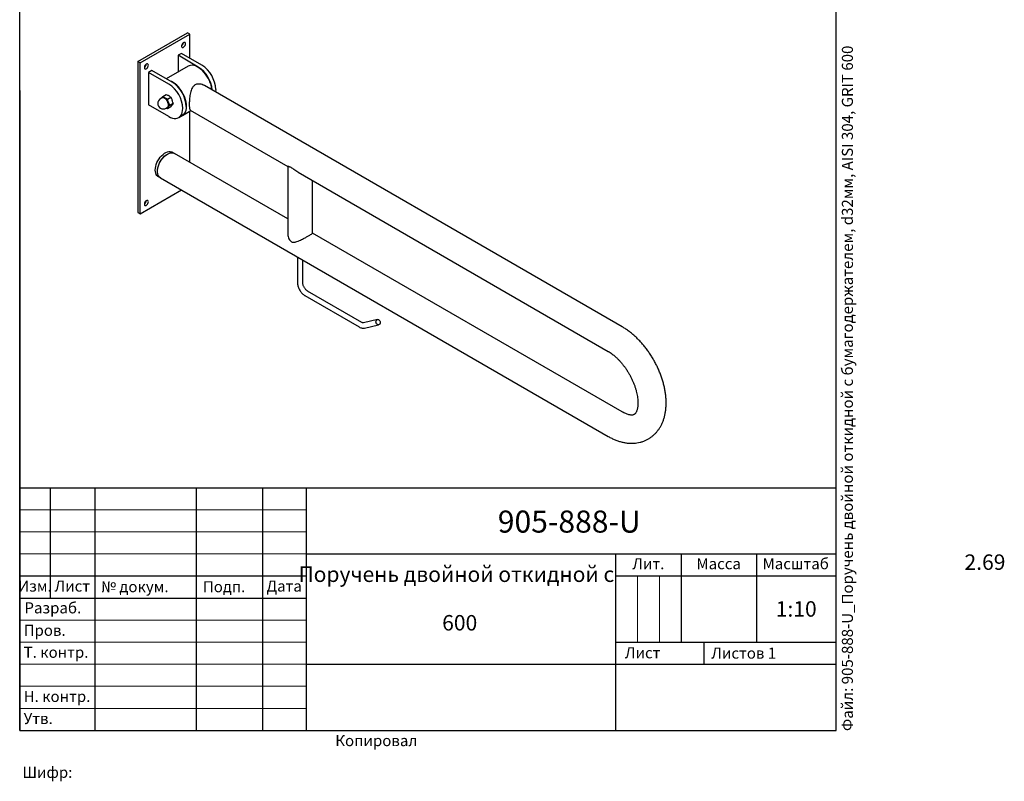
# Model space of a CAD drawing. Units: millimetres. Extents: x 200 to 2431, y -65 to 2920.
# Drawn here: x 200 to 2431, y -65 to 1660 of the extents above; entities that cross this region are included whole.
import ezdxf

# ---------------------------------------------------------------- set-up
doc = ezdxf.new("R2010")
doc.units = ezdxf.units.MM
doc.header["$LTSCALE"] = 10
doc.styles.add('SLDTEXTSTYLE0', font='TXT', dxfattribs={"width": 0.7, "bigfont": 'bigfont'})
doc.styles.add('SLDTEXTSTYLE1', font='TXT', dxfattribs={"width": 0.7})

msp = doc.modelspace()

# ---------------------------------------------------------------- linework, layer by layer
at = {"color": 7, "linetype": 'Continuous', "lineweight": 25}
for p, q in [((200, 50), (200, 2920)), ((2050, 50), (2050, 2920)), ((467.9078, 1565.4141), (580.3378, 1630.3185)), ((585.2875, 1627.4611), (580.3378, 1630.3185)), ((472.8575, 1562.5566), (585.2875, 1627.4611)), ((585.2875, 1573.0014), (585.2875, 1627.4611)), ((472.8575, 1562.5566), (467.9078, 1565.4141)), ((467.9078, 1565.4141), (467.9078, 1223.2835)), ((472.8575, 1220.426), (472.8575, 1562.5566)), ((566.4078, 1583.9004), (558.771, 1579.4918)), ((558.771, 1579.4918), (558.771, 1541.6411)), ((604.733, 1552.9585), (558.771, 1579.4918)), ((612.3697, 1557.3671), (566.4078, 1583.9004)), ((499.374, 1545.2027), (491.7373, 1540.7941)), ((491.7373, 1540.7941), (491.7373, 1467.3054)), ((537.6992, 1514.2608), (491.7373, 1540.7941)), ((545.336, 1518.6694), (499.374, 1545.2027)), ((581.5277, 1554.7782), (532.1573, 1526.2773)), ((200, 1500), (200, 50)), ((1565.4263, 964.278), (618.537, 1510.9056)), ((522.0876, 1482.9374), (519.0754, 1481.1985)), ((524.0206, 1486.3626), (520.546, 1482.113)), ((524.0206, 1486.3626), (531.571, 1490.7213)), ((534.6351, 1480.235), (528.5068, 1482.8248)), ((534.6351, 1480.235), (542.1854, 1484.5937)), ((537.6992, 1440.7721), (491.7373, 1467.3054)), ((531.5744, 1459.5473), (534.5866, 1461.2862)), ((532.3037, 1459.9683), (534.6351, 1459.0049)), ((534.6351, 1459.0049), (542.1854, 1463.3637)), ((534.6351, 1459.0049), (536.4677, 1462.3066)), ((539.9423, 1466.5562), (547.4927, 1470.9149)), ((547.4927, 1470.9149), (545.6601, 1467.6132)), ((568.5413, 1443.3611), (588.0355, 1454.6149)), ((585.2875, 1337.3965), (585.2875, 1453.0285)), ((586.5396, 1455.4785), (807.5895, 1327.869)), ((560.1974, 1438.5443), (567.8342, 1442.9529)), ((550.7281, 1357.3472), (545.7783, 1360.2046)), ((807.2498, 1209.2604), (550.7281, 1357.3472)), ((807.2498, 1328.0652), (807.2498, 1176.6479)), ((513.7809, 1304.7775), (518.7307, 1301.9201)), ((518.7307, 1301.9201), (1533.4289, 716.1472)), ((830.8438, 1314.4447), (1533.4289, 908.8509)), ((863.2498, 1176.6615), (863.2498, 1295.7371)), ((472.8575, 1220.426), (566.3777, 1274.4141)), ((467.9078, 1223.2835), (472.8575, 1220.426)), ((1565.4263, 771.5744), (863.2498, 1176.9323)), ((829.2498, 1122.6612), (829.2498, 1064.6943)), ((841.2498, 1064.6943), (841.2498, 1115.7338)), ((846.3921, 1035.0031), (969.2124, 964.1005)), ((975.2119, 974.4931), (852.3917, 1045.3957)), ((1010.6744, 980.7456), (978.9717, 973.4132)), ((981.6757, 961.7218), (1013.3785, 969.0542)), ((200, 50), (200, 600)), ((200, 600), (2050, 600)), ((270, 350), (270, 600)), ((370, 600), (370, 50)), ((600, 600), (600, 50)), ((750, 600), (750, 50)), ((850, 50), (850, 600)), ((2050, 50), (2050, 600)), ((850, 450), (2050, 450)), ((1550, 450), (1550, 50)), ((1700, 250), (1700, 450)), ((1870, 250), (1870, 450)), ((200, 400), (850, 400)), ((1550, 400), (2050, 400)), ((200, 350), (850, 350)), ((1550, 250), (2050, 250)), ((1750, 250), (1750, 200)), ((850, 200), (2050, 200)), ((200, 50), (2050, 50)), ((200, 50), (2050, 50))]:
    msp.add_line(p, q, dxfattribs=at)
at = {"color": 7, "linetype": 'Continuous', "lineweight": 18}
for p, q in [((200, 550), (850, 550)), ((200, 500), (850, 500)), ((200, 450), (850, 450)), ((1600, 400), (1600, 250)), ((1650, 400), (1650, 250)), ((200, 300), (850, 300)), ((200, 250), (850, 250)), ((200, 200), (850, 200)), ((200, 150), (850, 150)), ((200, 100), (850, 100))]:
    msp.add_line(p, q, dxfattribs=at)
at = {"color": 7, "linetype": 'Continuous', "lineweight": 25, "flags": 128}
for points in [[(575.7416, 1605.6195), (575.4925, 1607.1991), (574.7724, 1608.32), (573.6593, 1608.8607), (572.2737, 1608.7627), (570.7658, 1608.0365), (569.2991, 1606.7608), (568.0325, 1605.074), (567.1032, 1603.1588), (566.6119, 1601.2226), (566.6119, 1599.4755), (567.1032, 1598.1066), (568.0325, 1597.2643), (569.2991, 1597.0399), (570.7658, 1597.4577), (572.2737, 1598.4724), (573.6593, 1599.9741), (574.7724, 1601.8001), (575.4925, 1603.7524), (575.7416, 1605.6195)], [(491.5959, 1557.0432), (491.3468, 1558.6228), (490.6267, 1559.7437), (489.5136, 1560.2844), (488.128, 1560.1864), (486.6201, 1559.4602), (485.1534, 1558.1846), (483.8868, 1556.4977), (482.9574, 1554.5825), (482.4662, 1552.6464), (482.4662, 1550.8992), (482.9574, 1549.5303), (483.8868, 1548.688), (485.1534, 1548.4636), (486.6201, 1548.8814), (488.128, 1549.8962), (489.5136, 1551.3979), (490.6267, 1553.2238), (491.3468, 1555.1761), (491.5959, 1557.0432)], [(635.7029, 1500.9959), (635.5947, 1502.1869), (634.846, 1507.1519), (633.6112, 1512.2533), (631.9098, 1517.4107), (629.7686, 1522.5428), (627.2215, 1527.5687), (624.3086, 1532.409), (621.0758, 1536.9876), (617.5741, 1541.2321), (613.8587, 1545.0756), (609.9883, 1548.4575), (606.0238, 1551.3244), (602.0279, 1553.6312), (598.0634, 1555.3415), (594.193, 1556.4283), (590.4776, 1556.8745), (586.9759, 1556.673), (583.7431, 1555.827), (581.5277, 1554.7782)], [(577.8629, 1463.9641), (577.612, 1468.7142), (576.8632, 1473.6791), (575.6284, 1478.7805), (573.927, 1483.9379), (571.7859, 1489.0701), (569.2387, 1494.0959), (566.3258, 1498.9363), (563.093, 1503.5148), (559.5913, 1507.7593), (555.876, 1511.6028), (552.0055, 1514.9847), (548.0411, 1517.8517), (544.0451, 1520.1585), (540.0807, 1521.8688), (539.3728, 1522.1119)], [(644.1895, 1502.2536), (643.9173, 1497.6147), (643.7396, 1496.3564)], [(521.0266, 1482.3249), (521.5288, 1482.8173), (523.095, 1483.6504), (524.9758, 1483.8185), (527.0618, 1483.312), (529.2317, 1482.1603), (531.3596, 1480.4303), (533.3216, 1478.2226), (535.0038, 1475.6654), (536.3085, 1472.9074)], [(535.9918, 1472.7963), (534.7117, 1475.5023), (533.0612, 1478.0114), (531.1361, 1480.1775), (529.0484, 1481.8749), (526.9193, 1483.0049), (524.8726, 1483.5019), (523.0273, 1483.3369), (522.0876, 1482.9374)], [(536.3085, 1472.9074), (537.1597, 1470.1088), (537.5081, 1467.4324), (537.3333, 1465.0336), (536.6456, 1463.0518), (535.4849, 1461.6023), (533.9187, 1460.7692), (533.5256, 1460.6737)], [(534.5866, 1461.2862), (535.1837, 1461.7042), (536.3226, 1463.1264), (536.9973, 1465.0708), (537.1688, 1467.4244), (536.827, 1470.0504), (535.9918, 1472.7963)], [(537.6992, 1440.7721), (541.8526, 1438.6888), (545.9348, 1437.2699), (549.8761, 1436.5395), (553.6091, 1436.5103), (557.0699, 1437.1828), (560.1992, 1438.5453), (562.9436, 1440.5747), (565.256, 1443.2361), (567.0969, 1446.4841), (568.4348, 1450.2631), (569.2468, 1454.5083), (569.519, 1459.1473)], [(577.1558, 1463.5559), (576.8836, 1458.9169), (576.0716, 1454.6717), (574.7337, 1450.8927), (572.8927, 1447.6447), (570.5803, 1444.9833), (567.836, 1442.9539), (567.8342, 1442.9529)], [(568.1849, 1443.1618), (569.2387, 1443.7895), (571.7859, 1445.8745), (573.927, 1448.5345), (575.6284, 1451.7275), (576.8632, 1455.4032), (577.612, 1459.5036), (577.8629, 1463.9641)], [(507.1522, 1319.4285), (507.405, 1323.4688), (508.1575, 1327.7106), (509.393, 1332.0592), (511.084, 1336.4175), (513.1926, 1340.688), (515.6717, 1344.7754), (518.4659, 1348.5884), (521.5129, 1352.0419), (524.7446, 1355.0586), (528.0887, 1357.5711), (531.4706, 1359.5235), (534.8147, 1360.8719), (538.0464, 1361.5864), (541.0933, 1361.651), (543.8876, 1361.0641), (545.7783, 1360.2046)], [(512.102, 1316.5711), (512.3547, 1320.6114), (513.1072, 1324.8532), (514.3428, 1329.2018), (516.0337, 1333.56), (518.1423, 1337.8306), (520.6214, 1341.918), (523.4157, 1345.731), (526.4627, 1349.1844), (529.6943, 1352.2011), (533.0384, 1354.7137), (536.4203, 1356.666), (539.7645, 1358.0145), (542.9961, 1358.729), (546.0431, 1358.7935), (548.8373, 1358.2067), (550.7281, 1357.3472)], [(518.7307, 1301.9201), (517.0386, 1303.1296), (515.1335, 1305.2565), (513.6661, 1307.928), (512.6693, 1311.0843), (512.1652, 1314.655), (512.1652, 1318.5603), (512.6693, 1322.7129), (513.6661, 1327.0202), (515.1335, 1331.3858), (517.0386, 1335.7123), (519.3388, 1339.903), (521.9829, 1343.8643), (524.9117, 1347.5077), (528.0598, 1350.7518), (531.3569, 1353.5242), (534.7294, 1355.7629), (538.1018, 1357.418), (541.3989, 1358.4523), (544.5471, 1358.8429), (547.4759, 1358.5811), (550.1199, 1357.6725), (550.7281, 1357.3472)], [(513.7809, 1304.7775), (513.1926, 1305.1431), (511.084, 1306.9791), (509.393, 1309.385), (508.1575, 1312.3071), (507.405, 1315.6801), (507.1522, 1319.4285)], [(518.7307, 1301.9201), (518.1423, 1302.2857), (516.0337, 1304.1217), (514.3428, 1306.5276), (513.1072, 1309.4497), (512.3547, 1312.8226), (512.102, 1316.5711)], [(491.5959, 1247.5743), (491.3468, 1249.1538), (490.6267, 1250.2747), (489.5136, 1250.8154), (488.128, 1250.7174), (486.6201, 1249.9912), (485.1534, 1248.7156), (483.8868, 1247.0288), (482.9574, 1245.1135), (482.4662, 1243.1774), (482.4662, 1241.4302), (482.9574, 1240.0613), (483.8868, 1239.219), (485.1534, 1238.9946), (486.6201, 1239.4124), (488.128, 1240.4272), (489.5136, 1241.9289), (490.6267, 1243.7548), (491.3468, 1245.7072), (491.5959, 1247.5743)], [(1014.4599, 969.4819), (1012.8621, 968.9709), (1011.1635, 969.1751), (1009.569, 970.0698), (1008.2708, 971.5471), (1007.4257, 973.4287), (1007.1355, 975.4878), (1007.4352, 977.476), (1008.2887, 979.1535), (1009.593, 980.318), (1011.1908, 980.8289), (1012.8894, 980.6247), (1014.484, 979.73), (1015.7821, 978.2528), (1016.6272, 976.3711), (1016.9174, 974.312), (1016.6177, 972.3238), (1015.7643, 970.6463), (1014.4599, 969.4819)]]:
    msp.add_lwpolyline(points, dxfattribs=at)
at = {"color": 7, "linetype": 'Continuous', "lineweight": 25}
for centre, radius, start, end in [((560.7425, 1608.9717), 10.0774, 305.2868474, 354.7185291), ((476.5968, 1560.3954), 10.0774, 305.2868474, 354.7185291), ((567, 1494.2954), 69.7505, 5.1475613, 57.2503299), ((575.1048, 1499.1099), 69.1562, 2.6054785, 57.3945217), ((508.0711, 1460.4121), 69.1562, 2.6054785, 57.3945217), ((500.4343, 1456.0035), 69.1562, 2.6054785, 57.3945217), ((525.3249, 1470.3729), 12.5, 119.9973117, 299.9973117), ((524.8904, 1478.3982), 5.7161, 50.7518319, 139.4672041), ((517.7462, 1466.0234), 19.952, 20.2271138, 57.3620294), ((525.852, 1467.6141), 11.8686, 333.4364295, 26.5635705), ((532.7282, 1464.8948), 4.5478, 273.0586445, 325.3119737), ((476.5968, 1250.9264), 10.0774, 305.2868474, 354.7185291)]:
    msp.add_arc(centre, radius, start, end, dxfattribs=at)
for points, knots in [([(618.4882, 1510.8355), (617.6981, 1511.2978), (615.4476, 1512.6146), (611.2195, 1513.9604), (606.6249, 1514.5739), (602.5796, 1514.2559), (599.2831, 1513.3364), (596.263, 1511.711), (593.5775, 1509.354), (591.2814, 1506.2523), (589.2447, 1502.184), (587.5677, 1497.1876), (586.264, 1491.3865), (585.321, 1485.249), (584.7391, 1479.5937), (584.402, 1474.5703), (584.2493, 1470.7331), (584.2334, 1468.5346), (584.2269, 1467.6379)], [0, 0, 0, 0, 0.041309355, 0.11766246, 0.196303256, 0.248311233, 0.301656791, 0.353738437, 0.40760287, 0.466736023, 0.527573023, 0.604782551, 0.684208055, 0.761867541, 0.842188352, 0.899881995, 0.959166285, 1, 1, 1, 1]), ([(528.5068, 1482.8248), (528.3818, 1482.898), (526.6013, 1483.9393), (525.264, 1485.195), (524.0206, 1486.3626)], [0, 0, 0, 0, 0.070214766, 1, 1, 1, 1]), ([(531.571, 1490.7213), (532.6624, 1490.3562), (534.8652, 1489.6193), (536.7488, 1488.6304), (537.6992, 1488.1315)], [0, 0, 0, 0, 0.495457963, 1, 1, 1, 1]), ([(534.6351, 1480.235), (534.9598, 1478.3639), (535.3952, 1475.8555), (536.2504, 1473.516), (536.4677, 1472.9216)], [0, 0, 0, 0, 0.74592064, 1, 1, 1, 1]), ([(536.4677, 1472.9216), (537.2477, 1471.2153), (538.2731, 1468.9725), (539.6201, 1467.0226), (539.9423, 1466.5562)], [0, 0, 0, 0, 0.760800859, 1, 1, 1, 1]), ([(537.6992, 1488.1315), (537.824, 1488.0583), (538.7693, 1487.5041), (540.3861, 1486.3636), (541.582, 1485.1873), (542.1854, 1484.5937)], [0, 0, 0, 0, 0.070076912, 0.530777664, 1, 1, 1, 1]), ([(545.6601, 1478.2283), (545.421, 1478.8101), (544.48, 1481.1001), (543.1658, 1483.1011), (542.1854, 1484.5937)], [0, 0, 0, 0, 0.2540793597, 1, 1, 1, 1]), ([(547.4927, 1470.9149), (547.4012, 1471.5146), (547.0191, 1474.0215), (546.2473, 1476.4106), (545.6601, 1478.2283)], [0, 0, 0, 0, 0.239199141, 1, 1, 1, 1]), ([(536.4677, 1462.3066), (536.5314, 1462.3966), (537.4392, 1463.6783), (538.7363, 1465.1696), (539.9423, 1466.5562)], [0, 0, 0, 0, 0.0702147664, 1, 1, 1, 1]), ([(545.6601, 1467.6132), (545.5963, 1467.5233), (544.6886, 1466.2415), (543.3915, 1464.7502), (542.1854, 1463.3637)], [0, 0, 0, 0, 0.070214766, 1, 1, 1, 1]), ([(584.2269, 1467.6379), (584.2403, 1466.4103), (584.2675, 1463.915), (584.4917, 1460.9258), (584.8525, 1458.5242), (585.402, 1456.7919), (585.9506, 1455.7984), (586.4388, 1455.6092), (586.5743, 1455.5567)], [0, 0, 0, 0, 0.179635788, 0.365145815, 0.544645043, 0.728591536, 0.924662311, 1, 1, 1, 1]), ([(830.8702, 1314.4893), (829.8392, 1315.0861), (827.2159, 1316.6048), (823.1413, 1319.514), (818.8187, 1322.6701), (814.9352, 1325.1647), (812.1393, 1326.4414), (810.1899, 1327.0747), (808.5432, 1327.4924), (807.951, 1327.7272), (807.5903, 1327.8702)], [0, 0, 0, 0, 0.094644929, 0.240825558, 0.389056077, 0.514011189, 0.639051545, 0.73862719, 0.840764134, 1, 1, 1, 1]), ([(807.3497, 1176.6488), (807.3385, 1175.6792), (807.3082, 1173.0627), (808.1601, 1168.7159), (809.8304, 1163.8335), (812.3837, 1159.6385), (815.7743, 1156.863), (819.2592, 1155.9841), (822.6089, 1156.1562), (826.3866, 1156.9794), (830.9587, 1158.5961), (835.9373, 1160.7886), (840.6539, 1163.0785), (844.6654, 1165.138), (848.3636, 1167.1089), (851.6176, 1168.8946), (854.6471, 1170.6062), (858.0249, 1172.5789), (861.1879, 1174.5678), (863.0138, 1175.96), (863.1556, 1176.46), (863.2132, 1176.6631)], [0, 0, 0, 0, 0.033969367, 0.091666761, 0.150713171, 0.210587589, 0.261060424, 0.311567691, 0.351789055, 0.393044999, 0.457703299, 0.524217226, 0.574204822, 0.625453953, 0.665919104, 0.707480648, 0.747989966, 0.7899097, 0.86498614, 0.945143961, 1, 1, 1, 1]), ([(829.2498, 1064.6943), (829.2658, 1064.0249), (829.3108, 1062.1445), (829.7866, 1058.9549), (830.7925, 1055.1731), (832.2424, 1051.4302), (834.0861, 1047.8104), (836.283, 1044.3911), (838.7887, 1041.2439), (841.5638, 1038.4493), (844.1311, 1036.386), (845.7842, 1035.375), (846.3921, 1035.0031)], [0, 0, 0, 0, 0.060667976, 0.170391554, 0.279757973, 0.388683081, 0.497268052, 0.605856543, 0.714812804, 0.824530747, 0.935470366, 1, 1, 1, 1]), ([(852.3917, 1045.3957), (852.0862, 1045.5819), (851.1942, 1046.1253), (849.6034, 1047.3878), (847.7162, 1049.2928), (845.9189, 1051.574), (844.3163, 1054.1271), (842.9946, 1056.8306), (842.0176, 1059.5441), (841.4348, 1062.0604), (841.2604, 1063.7396), (841.2515, 1064.5369), (841.2498, 1064.6943)], [0, 0, 0, 0, 0.058368934, 0.170411574, 0.284429509, 0.400378301, 0.517563052, 0.635165456, 0.752167852, 0.867666488, 0.973858446, 1, 1, 1, 1]), ([(969.2124, 964.1005), (969.7984, 963.7812), (971.4624, 962.8745), (974.1609, 961.8892), (977.237, 961.3382), (979.72, 961.3424), (981.1605, 961.6219), (981.6757, 961.7218)], [0, 0, 0, 0, 0.146210852, 0.415203682, 0.650172413, 0.874881949, 1, 1, 1, 1]), ([(978.9717, 973.4132), (978.8995, 973.3992), (978.6934, 973.3593), (978.0021, 973.3752), (976.759, 973.6847), (975.6971, 974.2396), (975.2119, 974.4931)], [0, 0, 0, 0, 0.154331629, 0.440813719, 0.744479279, 1, 1, 1, 1]), ([(1533.4289, 716.1472), (1534.8136, 715.3664), (1538.7351, 713.155), (1545.2848, 709.9507), (1553.0784, 706.7413), (1560.912, 704.1671), (1568.7259, 702.2462), (1576.4655, 700.9969), (1584.0758, 700.423), (1591.507, 700.5181), (1598.7158, 701.2668), (1605.6659, 702.648), (1612.3271, 704.6369), (1618.6737, 707.2077), (1624.6838, 710.3346), (1630.3367, 713.9917), (1635.6131, 718.1537), (1640.4969, 722.797), (1644.9756, 727.9019), (1649.0382, 733.4538), (1652.6735, 739.4409), (1655.8687, 745.853), (1658.6093, 752.6789), (1660.8788, 759.9035), (1662.6608, 767.5045), (1663.9401, 775.4508), (1664.7058, 783.7025), (1664.9525, 792.2128), (1664.6814, 800.9313), (1663.8997, 809.8064), (1662.6194, 818.7895), (1660.8557, 827.8366), (1658.6248, 836.9096), (1655.9435, 845.973), (1652.8286, 854.9932), (1649.2974, 863.9379), (1645.3669, 872.7757), (1641.0544, 881.4756), (1636.3771, 890.0067), (1631.3526, 898.3384), (1625.999, 906.4401), (1620.3342, 914.2812), (1614.3763, 921.8321), (1608.1427, 929.0635), (1601.651, 935.9463), (1594.9183, 942.4514), (1587.9619, 948.5488), (1580.7997, 954.209), (1573.5921, 959.2968), (1568.4292, 962.5348), (1565.7371, 964.0976), (1565.4263, 964.278)], [0, 0, 0, 0, 0.0120790664, 0.0342083964, 0.0563319389, 0.078321977, 0.1000843673, 0.121528061, 0.1425814603, 0.1632050396, 0.1833956364, 0.2031827706, 0.2226206705, 0.2417798367, 0.260740296, 0.279587001, 0.2983917245, 0.3172290267, 0.3361848627, 0.3553405833, 0.3747694208, 0.3945316278, 0.4146684803, 0.435196168, 0.4561015711, 0.4773424028, 0.498853287, 0.5205568792, 0.5423765452, 0.5642453108, 0.5861021966, 0.6079195517, 0.6296830566, 0.6513883549, 0.6730379946, 0.6946390646, 0.7162015233, 0.737737089, 0.759258538, 0.7807792738, 0.8023109239, 0.8238649718, 0.8454553887, 0.867095922, 0.8887996934, 0.9105785318, 0.9324418901, 0.9543951624, 0.9764372004, 0.9972802096, 1, 1, 1, 1]), ([(1533.4289, 908.8509), (1534.197, 908.3972), (1536.4312, 907.0776), (1540.2554, 904.5279), (1544.8975, 901.0524), (1549.6094, 897.1053), (1554.3396, 892.7123), (1559.0402, 887.8961), (1563.6634, 882.6883), (1568.1642, 877.1252), (1572.4994, 871.2478), (1576.6293, 865.1009), (1580.5169, 858.7329), (1584.1288, 852.1956), (1587.435, 845.5436), (1590.4098, 838.8336), (1593.0323, 832.1234), (1595.2864, 825.4715), (1597.1614, 818.937), (1598.6521, 812.5789), (1599.7594, 806.4554), (1600.491, 800.6233), (1600.8616, 795.1369), (1600.8937, 790.0464), (1600.6177, 785.397), (1600.072, 781.2265), (1599.3032, 777.5651), (1598.3652, 774.4325), (1597.3176, 771.8326), (1596.2203, 769.7496), (1595.1263, 768.1446), (1594.0667, 766.9504), (1593.0101, 766.0621), (1591.9574, 765.4419), (1590.6681, 764.9512), (1589.0906, 764.6128), (1587.1721, 764.4574), (1584.8227, 764.533), (1582.0083, 764.9172), (1578.7223, 765.6948), (1575.1069, 766.8841), (1571.1931, 768.5211), (1567.9134, 770.1623), (1565.9521, 771.2759), (1565.4263, 771.5744)], [0, 0, 0, 0, 0.012187347, 0.035449795, 0.05886287, 0.08245697, 0.106227281, 0.130160113, 0.154236199, 0.178432921, 0.202725762, 0.227089203, 0.251497258, 0.275923759, 0.300338709, 0.324710984, 0.349014558, 0.373223754, 0.397313627, 0.421260648, 0.445043833, 0.468646499, 0.492058885, 0.515281966, 0.538332889, 0.561252665, 0.584117138, 0.607021977, 0.630126092, 0.653702751, 0.67818816, 0.704320086, 0.733508085, 0.769120427, 0.799863866, 0.826754884, 0.851263032, 0.874369232, 0.898800601, 0.922366734, 0.945520924, 0.968540074, 0.99156681, 1, 1, 1, 1])]:
    msp.add_open_spline(points, degree=3, knots=knots, dxfattribs=at)

# ---------------------------------------------------------------- texts
at = {"color": 7, "linetype": 'Continuous', "lineweight": 0, "insert": (2063.07, 48.5992), "char_height": 25, "attachment_point": 1, "rotation": 90, "style": 'SLDTEXTSTYLE0'}
msp.add_mtext('Файл: 905-888-U_Поручень двойной откидной с бумагодержателем, d32мм, AISI 304, GRIT 600', dxfattribs=at)
at = {"color": 7, "linetype": 'Continuous', "lineweight": 0}
for s, insert, char_height, attachment_point, style in [('905-888-U', (1445.2118, 548.174), 50, 2, 'SLDTEXTSTYLE1'), ('2.69', (2387.3552, 448.8101), 35, 2, 'SLDTEXTSTYLE1'), ('Поручень двойной откидной с', (1189.4083, 421.4297), 35, 2, 'SLDTEXTSTYLE0'), ('Лит.', (1624.5747, 440.2373), 25, 2, 'SLDTEXTSTYLE0'), ('Масса', (1783.8694, 440.2373), 25, 2, 'SLDTEXTSTYLE0'), ('Масштаб', (1958.5026, 440.2373), 25, 2, 'SLDTEXTSTYLE0'), ('Изм.', (234.4922, 389.5905), 25, 2, 'SLDTEXTSTYLE0'), ('Лист', (319.1102, 389.5905), 25, 2, 'SLDTEXTSTYLE0'), ('№ докум.', (384.3526, 388.1785), 25, 1, 'SLDTEXTSTYLE0'), ('Подп.', (615.1035, 388.1785), 25, 1, 'SLDTEXTSTYLE0'), ('Дата', (799.1797, 389.5905), 25, 2, 'SLDTEXTSTYLE0'), ('Разраб.', (210.6903, 340.2409), 25, 1, 'SLDTEXTSTYLE0'), ('1:10', (1959.6228, 342.7902), 35, 2, 'SLDTEXTSTYLE1'), ('600', (1197.0706, 311.4297), 35, 2, 'SLDTEXTSTYLE1'), ('Пров.', (208.9047, 289.3366), 25, 1, 'SLDTEXTSTYLE0'), ('Т. контр.', (208.9047, 239.5905), 25, 1, 'SLDTEXTSTYLE0'), ('Лист', (1571.3505, 238.4103), 25, 1, 'SLDTEXTSTYLE0'), ('Листов 1', (1767.168, 237.6567), 25, 1, 'SLDTEXTSTYLE0'), ('Н. контр.', (208.9047, 139.5905), 25, 1, 'SLDTEXTSTYLE0'), ('Утв.', (208.9047, 89.5905), 25, 1, 'SLDTEXTSTYLE0'), ('Копировал', (1101.0071, 39.4132), 25, 3, 'SLDTEXTSTYLE0'), ('Шифр:', (206.2788, -32.3843), 25, 1, 'SLDTEXTSTYLE0')]:
    msp.add_mtext(s, dxfattribs=dict(at, insert=insert, char_height=char_height, attachment_point=attachment_point, style=style))

doc.saveas('drawing.dxf')
